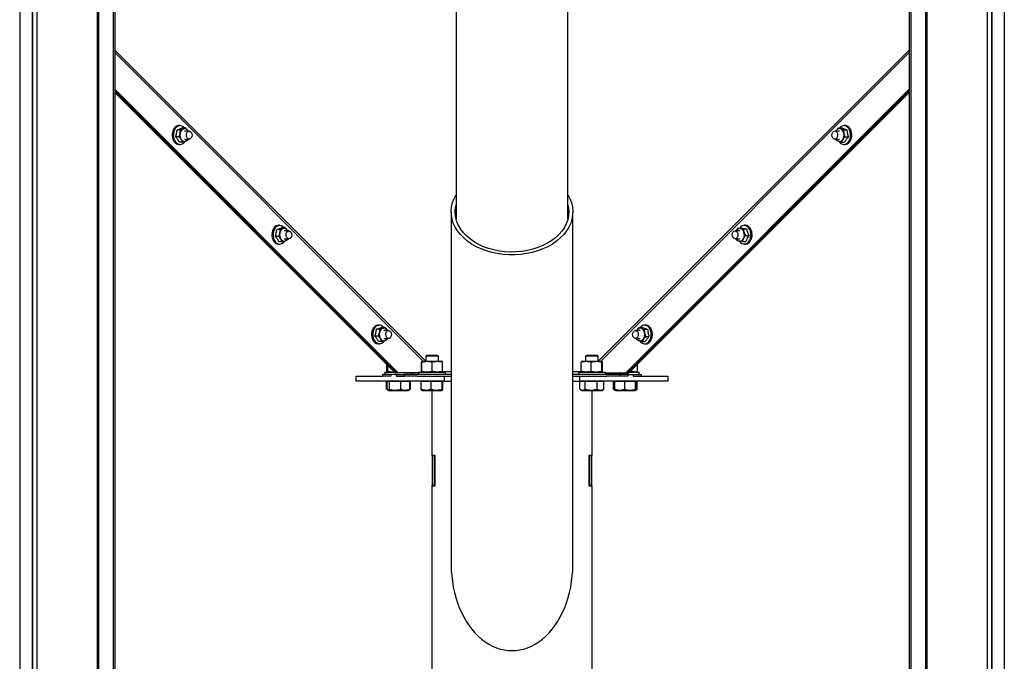
# Model space of a CAD drawing. Extents: x -359 to 1007, y -193 to 1150.
# Drawn here: x -133 to 31, y -77 to 30 of the extents above; entities that cross this region are included whole.
import ezdxf

# ---------------------------------------------------------------- set-up
doc = ezdxf.new("R2010")
doc.units = 0
doc.layers.get('0').update_dxf_attribs({"linetype": 'CONTINUOUS'})

msp = doc.modelspace()

# ---------------------------------------------------------------- linework, layer by layer
at = {"color": 8, "linetype": 'Continuous'}
for p, q in [((28.33, 229.18), (28.33, -114.31)), ((-120.14, 129.57), (-120.14, -114.31)), ((-119.93, 129.66), (-119.93, -114.31)), ((-130.21, 125.35), (-130.21, -114.31)), ((-131.02, 38.23), (-131.02, -85.51)), ((29.14, 38.23), (29.14, -85.51)), ((-65.34, -27.34), (-117.22, 24.54)), ((-117.22, 24.14), (-65.74, -27.34)), ((15.34, 24.54), (-36.54, -27.34)), ((-36.14, -27.34), (15.34, 24.14)), ((-61.09, -29.1), (-62.57, -29.1)), ((-39.31, -29.1), (-40.79, -29.1))]:
    msp.add_line(p, q, dxfattribs=at)
at = {"color": 7, "linetype": 'Continuous'}
for p, q in [((29.06, 229.18), (29.06, -114.31)), ((18.05, 227.87), (18.05, -114.31)), ((18.26, 228.07), (18.26, -114.31)), ((15.34, 224.93), (15.34, -114.31)), ((15.59, 224.93), (15.59, -114.31)), ((31.19, 224.93), (31.19, -114.31)), ((-41.61, -3.61), (-41.61, 210.31)), ((-60.27, 170.57), (-60.27, -3.61)), ((-117.48, 130.72), (-117.48, -114.31)), ((-117.22, 130.83), (-117.22, -114.31)), ((-130.94, 125.05), (-130.94, -114.31)), ((-133.07, 124.18), (-133.07, -114.31)), ((-69.92, -29.3), (-117.22, 18)), ((-70.11, -29.3), (-117.22, 17.81)), ((-117.22, 17.66), (-70.26, -29.3)), ((-117.22, 17.47), (-70.45, -29.3)), ((15.34, 18), (-31.96, -29.3)), ((15.34, 17.81), (-31.77, -29.3)), ((-31.62, -29.3), (15.34, 17.66)), ((-31.43, -29.3), (15.34, 17.47)), ((-106.35, 11.95), (-106.51, 11.95)), ((-105.42, 11.56), (-105.98, 11.56)), ((3.54, 11.56), (3.9, 11.4)), ((3.54, 11.56), (4.1, 11.56)), ((4.63, 11.95), (4.47, 11.95)), ((-106.49, 10.06), (-107.04, 10.06)), ((-106.27, 11.25), (-106.82, 11.25)), ((-106.49, 10.06), (-106.31, 10.65)), ((-106.27, 11.25), (-105.78, 11.4)), ((-104.79, 11.04), (-105.58, 11.04)), ((-105.05, 11.13), (-104.99, 11.04)), ((3.7, 11.04), (2.91, 11.04)), ((3.11, 11.04), (3.17, 11.13)), ((3.12, 11.04), (3.17, 11.13)), ((4.39, 11.25), (4.43, 10.65)), ((4.39, 11.25), (4.94, 11.25)), ((4.61, 10.06), (5.16, 10.06)), ((-106.51, 8.8), (-106.35, 8.8)), ((-105.88, 9.18), (-106.43, 9.18)), ((-105.58, 9.71), (-104.79, 9.71)), ((-105.03, 9.5), (-105.39, 9.34)), ((-104.97, 9.71), (-105.03, 9.5)), ((2.91, 9.71), (3.7, 9.71)), ((3.15, 9.5), (3.09, 9.71)), ((3.99, 9.18), (3.51, 9.34)), ((3.99, 9.18), (4.55, 9.18)), ((4.47, 8.8), (4.63, 8.8)), ((-61.09, -2.43), (-61.09, -61.25)), ((-40.79, -61.25), (-40.79, -2.43)), ((-89.72, -4.68), (-89.88, -4.68)), ((-12, -4.68), (-12.16, -4.68)), ((-89.64, -5.38), (-90.19, -5.38)), ((-89.86, -6.57), (-89.68, -5.98)), ((-89.64, -5.38), (-89.15, -5.22)), ((-88.8, -5.06), (-89.35, -5.06)), ((-88.16, -5.59), (-88.96, -5.59)), ((-88.42, -5.5), (-88.37, -5.59)), ((-88.42, -5.5), (-88.36, -5.59)), ((-12.93, -5.59), (-13.72, -5.59)), ((-13.22, -5.13), (-12.85, -5.19)), ((-13.22, -5.13), (-12.67, -5.13)), ((-12.35, -5.25), (-12.24, -5.81)), ((-12.35, -5.25), (-11.8, -5.25)), ((-11.99, -6.37), (-11.44, -6.37)), ((-89.86, -6.57), (-90.42, -6.57)), ((-89.88, -7.83), (-89.72, -7.83)), ((-89.25, -7.44), (-89.8, -7.44)), ((-88.96, -6.92), (-88.16, -6.92)), ((-88.41, -7.12), (-88.76, -7.28)), ((-88.34, -6.92), (-88.41, -7.12)), ((-13.72, -6.92), (-12.93, -6.92)), ((-13.36, -7.26), (-13.51, -6.92)), ((-12.5, -7.37), (-13, -7.32)), ((-12.5, -7.37), (-11.94, -7.37)), ((-12.16, -7.83), (-12, -7.83)), ((-73.09, -21.31), (-73.25, -21.31)), ((-28.63, -21.31), (-28.79, -21.31)), ((-72.98, -21.97), (-73.54, -21.97)), ((-73.24, -23.15), (-73.05, -22.56)), ((-72.13, -21.71), (-72.69, -21.71)), ((-71.54, -22.21), (-72.33, -22.21)), ((-72.13, -21.71), (-71.77, -22.16)), ((-71.77, -22.16), (-71.74, -22.21)), ((-29.55, -22.21), (-30.34, -22.21)), ((-30.14, -22.21), (-30.09, -22.13)), ((-30.14, -22.21), (-30.09, -22.13)), ((-29.71, -21.69), (-29.36, -21.85)), ((-29.71, -21.69), (-29.16, -21.69)), ((-28.87, -22.01), (-28.82, -22.61)), ((-28.87, -22.01), (-28.32, -22.01)), ((-73.24, -23.15), (-73.8, -23.15)), ((-73.25, -24.45), (-73.09, -24.45)), ((-72.66, -24.06), (-73.21, -24.06)), ((-72.66, -24.06), (-72.88, -23.6)), ((-72.33, -23.55), (-71.54, -23.55)), ((-71.72, -23.55), (-71.81, -23.79)), ((-30.34, -23.55), (-29.55, -23.55)), ((-30.1, -23.75), (-30.16, -23.55)), ((-29.26, -24.07), (-29.75, -23.91)), ((-29.26, -24.07), (-28.71, -24.07)), ((-28.79, -24.45), (-28.63, -24.45)), ((-28.64, -23.2), (-28.09, -23.2)), ((-71.84, -28.99), (-71.84, -27.91)), ((-66.03, -28.99), (-66.03, -27.51)), ((-65.82, -27.34), (-66.01, -27.41)), ((-65.99, -28.99), (-65.99, -27.51)), ((-65.82, -27.34), (-63.47, -27.34)), ((-65.21, -26.38), (-65.34, -26.52)), ((-65.34, -26.52), (-65.34, -27.34)), ((-63.39, -26.52), (-65.34, -26.52)), ((-63.5, -26.38), (-65.21, -26.38)), ((-64.24, -28.99), (-64.24, -27.51)), ((-63.34, -26.38), (-63.5, -26.38)), ((-63.47, -27.34), (-62.73, -27.34)), ((-63.21, -26.52), (-63.39, -26.52)), ((-63.21, -26.52), (-63.34, -26.38)), ((-63.21, -27.34), (-63.21, -26.52)), ((-62.54, -27.41), (-62.73, -27.34)), ((-62.54, -27.42), (-62.52, -27.51)), ((-62.52, -28.99), (-62.52, -27.51)), ((-39.39, -27.51), (-39.34, -27.42)), ((-39.39, -28.99), (-39.39, -27.51)), ((-39.15, -27.34), (-39.34, -27.41)), ((-39.15, -27.34), (-38.45, -27.34)), ((-38.54, -26.38), (-38.67, -26.52)), ((-38.67, -26.52), (-38.67, -27.34)), ((-36.54, -26.52), (-38.67, -26.52)), ((-36.67, -26.38), (-38.54, -26.38)), ((-38.45, -27.34), (-36.06, -27.34)), ((-37.72, -28.99), (-37.72, -27.51)), ((-36.54, -26.52), (-36.67, -26.38)), ((-36.54, -27.34), (-36.54, -26.52)), ((-35.87, -27.41), (-36.06, -27.34)), ((-35.93, -28.99), (-35.93, -27.51)), ((-35.82, -28.99), (-35.82, -27.51)), ((-30.01, -28.99), (-30.01, -27.88)), ((-72.14, -29.16), (-72.14, -29.58)), ((-72.14, -29.16), (-71.11, -29.16)), ((-71.84, -28.99), (-71.67, -29.02)), ((-71.71, -29.03), (-71.84, -28.99)), ((-71.72, -29.05), (-71.61, -29.09)), ((-71.66, -28.99), (-71.66, -28.09)), ((-71.61, -29.08), (-71.66, -28.99)), ((-71.61, -29.09), (-71.42, -29.16)), ((-71.11, -29.16), (-70.6, -29.16)), ((-70.26, -29.3), (-70.45, -29.3)), ((-70.11, -29.3), (-70.45, -29.3)), ((-70.11, -29.3), (-70.26, -29.3)), ((-70.11, -29.3), (-69.92, -29.3)), ((-66.54, -29.3), (-69.92, -29.3)), ((-67.61, -29.58), (-67.61, -29.3)), ((-66.54, -29.16), (-66.54, -29.58)), ((-66.54, -29.16), (-62.01, -29.16)), ((-66.01, -29.09), (-65.82, -29.16)), ((-62.73, -29.16), (-62.54, -29.09)), ((-62.52, -28.99), (-62.54, -29.09)), ((-62.01, -29.58), (-62.01, -29.16)), ((-39.87, -29.16), (-39.87, -29.58)), ((-39.87, -29.16), (-38.85, -29.16)), ((-39.34, -29.08), (-39.39, -28.99)), ((-39.35, -29.09), (-39.15, -29.16)), ((-38.85, -29.16), (-35.34, -29.16)), ((-36.06, -29.16), (-35.87, -29.09)), ((-35.34, -29.58), (-35.34, -29.16)), ((-35.34, -29.3), (-31.96, -29.3)), ((-34.27, -29.3), (-34.27, -29.58)), ((-31.77, -29.3), (-31.96, -29.3)), ((-31.77, -29.3), (-31.62, -29.3)), ((-31.77, -29.3), (-31.43, -29.3)), ((-31.62, -29.3), (-31.43, -29.3)), ((-31.28, -29.16), (-29.74, -29.16)), ((-31.13, -29), (-30.99, -28.99)), ((-30.99, -28.99), (-30.99, -28.87)), ((-30.46, -29.16), (-30.01, -28.99)), ((-29.74, -29.58), (-29.74, -29.16)), ((-76.94, -30.65), (-76.94, -29.85)), ((-76.94, -29.85), (-72.52, -29.85)), ((-62.27, -30.65), (-76.94, -30.65)), ((-72.52, -29.58), (-72.52, -29.85)), ((-71.18, -29.58), (-72.52, -29.58)), ((-71.18, -29.85), (-72.52, -29.85)), ((-71.76, -30.73), (-71.87, -30.73)), ((-71.87, -31.99), (-71.87, -30.73)), ((-71.58, -30.73), (-71.76, -30.73)), ((-71.76, -31.99), (-71.76, -30.73)), ((-71.61, -30.65), (-71.61, -30.73)), ((-71.39, -30.73), (-71.58, -30.73)), ((-70.45, -30.73), (-71.39, -30.73)), ((-71.39, -31.99), (-71.39, -30.73)), ((-70.25, -29.58), (-71.18, -29.58)), ((-71.18, -29.58), (-71.18, -29.85)), ((-69.51, -30.73), (-70.45, -30.73)), ((-70.25, -29.58), (-70.25, -29.85)), ((-70.25, -29.58), (-68.92, -29.58)), ((-70.25, -29.85), (-68.92, -29.85)), ((-69.51, -31.99), (-69.51, -30.73)), ((-68.75, -30.73), (-69.51, -30.73)), ((-61.09, -29.58), (-68.92, -29.58)), ((-68.92, -29.58), (-68.92, -29.85)), ((-66.7, -29.85), (-68.92, -29.85)), ((-67.99, -30.73), (-68.75, -30.73)), ((-68.14, -30.73), (-68.14, -30.65)), ((-67.99, -31.99), (-67.99, -30.73)), ((-67.88, -30.73), (-67.99, -30.73)), ((-67.88, -31.99), (-67.88, -30.73)), ((-66.7, -29.85), (-62.27, -29.85)), ((-65.24, -30.73), (-66.07, -30.73)), ((-66.07, -31.99), (-66.07, -30.73)), ((-66.01, -30.65), (-66.01, -30.73)), ((-64.41, -30.73), (-65.24, -30.73)), ((-63.51, -30.73), (-64.41, -30.73)), ((-64.41, -31.99), (-64.41, -30.73)), ((-62.61, -30.73), (-63.51, -30.73)), ((-62.61, -31.99), (-62.61, -30.73)), ((-62.54, -30.73), (-62.61, -30.73)), ((-62.54, -30.73), (-62.54, -30.65)), ((-62.48, -30.73), (-62.54, -30.73)), ((-62.48, -31.99), (-62.48, -30.73)), ((-62.27, -29.85), (-62.27, -30.65)), ((-62.27, -29.85), (-61.09, -29.85)), ((-62.27, -30.65), (-61.09, -30.65)), ((-32.96, -29.58), (-40.79, -29.58)), ((-40.79, -29.85), (-39.61, -29.85)), ((-40.79, -30.65), (-39.61, -30.65)), ((-39.61, -30.65), (-39.61, -29.85)), ((-39.61, -29.85), (-35.18, -29.85)), ((-24.94, -30.65), (-39.61, -30.65)), ((-39.17, -30.73), (-39.6, -30.73)), ((-39.6, -31.99), (-39.6, -30.73)), ((-39.34, -30.65), (-39.34, -30.73)), ((-38.74, -30.73), (-39.17, -30.73)), ((-37.75, -30.73), (-38.74, -30.73)), ((-38.74, -31.99), (-38.74, -30.73)), ((-36.75, -30.73), (-37.75, -30.73)), ((-36.18, -30.73), (-36.75, -30.73)), ((-36.75, -31.99), (-36.75, -30.73)), ((-35.61, -30.73), (-36.18, -30.73)), ((-35.87, -30.73), (-35.87, -30.65)), ((-35.61, -31.99), (-35.61, -30.73)), ((-35.61, -30.73), (-35.61, -30.73)), ((-35.61, -31.99), (-35.61, -30.73)), ((-32.96, -29.85), (-35.18, -29.85)), ((-33.8, -30.73), (-33.98, -30.73)), ((-33.98, -31.99), (-33.98, -30.73)), ((-32.97, -30.73), (-33.8, -30.73)), ((-33.8, -31.99), (-33.8, -30.73)), ((-33.74, -30.65), (-33.74, -30.73)), ((-32.14, -30.73), (-32.97, -30.73)), ((-32.96, -29.58), (-32.96, -29.85)), ((-31.63, -29.58), (-32.96, -29.58)), ((-31.63, -29.85), (-32.96, -29.85)), ((-31.24, -30.73), (-32.14, -30.73)), ((-32.14, -31.99), (-32.14, -30.73)), ((-31.63, -29.58), (-30.7, -29.58)), ((-31.63, -29.58), (-31.63, -29.85)), ((-30.34, -30.73), (-31.24, -30.73)), ((-30.7, -29.58), (-30.7, -29.85)), ((-30.7, -29.58), (-29.37, -29.58)), ((-30.7, -29.85), (-29.37, -29.85)), ((-30.34, -31.99), (-30.34, -30.73)), ((-30.28, -30.73), (-30.34, -30.73)), ((-30.21, -30.73), (-30.28, -30.73)), ((-30.27, -30.73), (-30.27, -30.65)), ((-30.04, -30.73), (-30.21, -30.73)), ((-30.21, -31.99), (-30.21, -30.73)), ((-30.04, -31.99), (-30.04, -30.73)), ((-29.37, -29.58), (-29.37, -29.85)), ((-29.37, -29.85), (-24.94, -29.85)), ((-24.94, -29.85), (-24.94, -30.65)), ((-71.81, -32.03), (-71.65, -32.12)), ((-71.65, -32.12), (-71.64, -32.13)), ((-71.64, -32.13), (-71.52, -32.2)), ((-71.52, -32.2), (-68.23, -32.2)), ((-68.23, -32.2), (-68.11, -32.13)), ((-67.99, -31.99), (-68.11, -32.12)), ((-68.11, -32.13), (-68.1, -32.12)), ((-68.1, -32.12), (-67.93, -32.03)), ((-68.03, -32.04), (-67.88, -31.99)), ((-67.88, -31.99), (-67.94, -32.02)), ((-66.01, -32.14), (-66.07, -31.99)), ((-66.01, -32.14), (-65.92, -32.2)), ((-65.92, -32.2), (-62.63, -32.2)), ((-64.27, -43.08), (-64.27, -32.2)), ((-62.63, -32.2), (-62.53, -32.14)), ((-39.53, -32.04), (-39.25, -32.2)), ((-39.25, -32.2), (-35.96, -32.2)), ((-37.61, -32.2), (-37.61, -43.08)), ((-35.96, -32.2), (-35.68, -32.04)), ((-35.61, -31.99), (-35.69, -32.03)), ((-33.85, -32.05), (-33.98, -31.99)), ((-33.87, -32.07), (-33.75, -32.14)), ((-33.74, -32.14), (-33.8, -31.99)), ((-33.75, -32.14), (-33.65, -32.2)), ((-33.65, -32.2), (-30.36, -32.2)), ((-30.36, -32.2), (-30.27, -32.14)), ((-30.27, -32.14), (-30.15, -32.07)), ((-30.25, -32.1), (-30.04, -31.99)), ((-63.74, -43.08), (-64.27, -43.08)), ((-64.27, -43.18), (-64.27, -43.08)), ((-63.87, -43.18), (-64.27, -43.18)), ((-64.27, -43.18), (-64.27, -47.98)), ((-63.87, -43.18), (-63.87, -43.08)), ((-63.87, -47.98), (-63.87, -43.18)), ((-63.74, -48.09), (-63.74, -43.08)), ((-37.61, -43.08), (-38.14, -43.08)), ((-38.14, -43.08), (-38.14, -48.09)), ((-38.01, -43.18), (-38.01, -43.08)), ((-38.01, -43.18), (-38.01, -47.98)), ((-37.61, -43.18), (-38.01, -43.18)), ((-37.61, -43.18), (-37.61, -43.08)), ((-37.61, -47.98), (-37.61, -43.18)), ((-64.27, -47.98), (-63.87, -47.98)), ((-64.27, -48.09), (-64.27, -47.98)), ((-64.27, -79.62), (-64.27, -48.09)), ((-64.27, -48.09), (-63.74, -48.09)), ((-63.87, -48.09), (-63.87, -47.98)), ((-38.14, -48.09), (-37.61, -48.09)), ((-38.01, -47.98), (-37.61, -47.98)), ((-38.01, -48.09), (-38.01, -47.98)), ((-37.61, -48.09), (-37.61, -47.98)), ((-37.61, -48.09), (-37.61, -79.62))]:
    msp.add_line(p, q, dxfattribs=at)
at = {"color": 7, "linetype": 'Continuous', "flags": 128}
for points in [[(-106.51, 11.95), (-106.61, 11.94), (-106.88, 11.85), (-107.13, 11.68), (-107.34, 11.41), (-107.5, 11.09), (-107.59, 10.72), (-107.62, 10.33), (-107.57, 9.94), (-107.46, 9.57), (-107.29, 9.26)], [(-107.13, 9.26), (-107.3, 9.57), (-107.41, 9.94), (-107.46, 10.33), (-107.43, 10.72), (-107.34, 11.09), (-107.18, 11.41), (-106.97, 11.68), (-106.72, 11.85), (-106.45, 11.94), (-106.35, 11.95)], [(-105.61, 11.56), (-105.77, 11.72), (-106.02, 11.88), (-106.3, 11.94), (-106.57, 11.9), (-106.83, 11.77), (-107.06, 11.55), (-107.24, 11.25), (-107.37, 10.9), (-107.43, 10.52), (-107.42, 10.13), (-107.35, 9.75), (-107.2, 9.42), (-107.01, 9.14), (-106.77, 8.94), (-106.5, 8.83), (-106.23, 8.82), (-105.96, 8.9), (-105.71, 9.08), (-105.55, 9.27)], [(3.66, 9.28), (3.83, 9.08), (4.08, 8.9), (4.35, 8.82), (4.62, 8.83), (4.89, 8.94), (5.13, 9.14), (5.32, 9.42), (5.46, 9.75), (5.54, 10.13), (5.55, 10.52), (5.49, 10.9), (5.36, 11.25), (5.18, 11.55), (4.95, 11.77), (4.69, 11.9), (4.42, 11.94), (4.14, 11.88), (3.89, 11.72), (3.73, 11.56)], [(4.47, 11.95), (4.57, 11.94), (4.84, 11.85), (5.09, 11.68), (5.3, 11.41), (5.46, 11.09), (5.55, 10.72), (5.58, 10.33), (5.53, 9.94), (5.42, 9.57), (5.25, 9.26)], [(5.41, 9.26), (5.58, 9.57), (5.69, 9.94), (5.74, 10.33), (5.71, 10.72), (5.62, 11.09), (5.46, 11.41), (5.25, 11.68), (5, 11.85), (4.73, 11.94), (4.63, 11.95)], [(-104.79, 9.71), (-104.97, 9.76), (-105.12, 9.9), (-105.23, 10.12), (-105.26, 10.37), (-105.23, 10.63), (-105.12, 10.85), (-104.97, 10.99), (-104.79, 11.04), (-104.61, 10.99), (-104.46, 10.85), (-104.36, 10.63), (-104.32, 10.37), (-104.36, 10.12), (-104.46, 9.9), (-104.61, 9.76), (-104.79, 9.71)], [(2.92, 9.71), (2.74, 9.75), (2.59, 9.89), (2.48, 10.11), (2.44, 10.36), (2.47, 10.62), (2.57, 10.84), (2.72, 10.98), (2.9, 11.04), (3.08, 11), (3.24, 10.86), (3.34, 10.64), (3.38, 10.39), (3.35, 10.13), (3.25, 9.91), (3.1, 9.76), (2.92, 9.71)], [(-41.61, 0.38), (-41.29, -0.21), (-41.03, -0.88), (-40.87, -1.57), (-40.8, -2.26), (-40.82, -2.95), (-40.94, -3.64), (-41.15, -4.32), (-41.45, -4.98), (-41.84, -5.61), (-42.32, -6.22), (-42.88, -6.79), (-43.51, -7.32), (-44.21, -7.8), (-44.98, -8.24), (-45.8, -8.62), (-46.66, -8.94), (-47.57, -9.2), (-48.51, -9.4), (-49.47, -9.53), (-50.45, -9.6), (-51.43, -9.6), (-52.41, -9.53), (-53.37, -9.4), (-54.31, -9.2), (-55.22, -8.94), (-56.08, -8.62), (-56.9, -8.24), (-57.67, -7.8), (-58.37, -7.32), (-59, -6.79), (-59.56, -6.22), (-60.04, -5.61), (-60.43, -4.98), (-60.73, -4.32), (-60.94, -3.64), (-61.06, -2.95), (-61.08, -2.26), (-61.01, -1.57), (-60.85, -0.88), (-60.59, -0.21), (-60.27, 0.38)], [(-41.46, -2.43), (-41.51, -3.1), (-41.65, -3.76), (-41.88, -4.41), (-42.2, -5.04), (-42.61, -5.64), (-43.11, -6.21), (-43.68, -6.74), (-44.32, -7.23), (-45.03, -7.67), (-45.8, -8.06), (-46.62, -8.4), (-47.48, -8.67), (-48.37, -8.88), (-49.29, -9.03), (-50.23, -9.12), (-51.18, -9.13), (-52.12, -9.08), (-53.05, -8.97), (-53.96, -8.79), (-54.84, -8.54), (-55.68, -8.24), (-56.47, -7.87), (-57.21, -7.46), (-57.89, -6.99), (-58.5, -6.48), (-59.03, -5.93), (-59.48, -5.34), (-59.85, -4.72), (-60.13, -4.09), (-60.31, -3.43), (-60.41, -2.77), (-60.41, -2.1), (-60.31, -1.43), (-60.27, -1.26)], [(-41.61, -1.26), (-41.51, -1.76), (-41.46, -2.43)], [(-89.88, -4.68), (-89.98, -4.69), (-90.26, -4.77), (-90.5, -4.95), (-90.71, -5.21), (-90.87, -5.54), (-90.96, -5.91), (-90.99, -6.3), (-90.95, -6.69), (-90.84, -7.05), (-90.67, -7.37)], [(-90.51, -7.37), (-90.68, -7.05), (-90.79, -6.69), (-90.83, -6.3), (-90.8, -5.91), (-90.71, -5.54), (-90.55, -5.21), (-90.34, -4.95), (-90.1, -4.77), (-89.82, -4.69), (-89.72, -4.68)], [(-88.99, -5.06), (-89.14, -4.91), (-89.4, -4.75), (-89.67, -4.69), (-89.94, -4.73), (-90.21, -4.86), (-90.43, -5.08), (-90.62, -5.37), (-90.74, -5.72), (-90.8, -6.11), (-90.79, -6.5), (-90.72, -6.87), (-90.58, -7.21), (-90.38, -7.49), (-90.14, -7.69), (-89.88, -7.8), (-89.6, -7.81), (-89.33, -7.72), (-89.08, -7.55), (-88.92, -7.36)], [(-11.28, -7.16), (-11.15, -6.82), (-11.08, -6.44), (-11.08, -6.04), (-11.15, -5.66), (-11.29, -5.32), (-11.48, -5.04), (-11.72, -4.83), (-11.98, -4.72), (-12.26, -4.69), (-12.53, -4.77), (-12.78, -4.94), (-12.95, -5.13)], [(-12.16, -4.68), (-12.1, -4.68), (-11.83, -4.75), (-11.57, -4.92), (-11.36, -5.17), (-11.19, -5.48), (-11.09, -5.85), (-11.05, -6.24), (-11.08, -6.63), (-11.18, -7), (-11.34, -7.32), (-11.56, -7.57), (-11.81, -7.75), (-12.08, -7.82), (-12.16, -7.83)], [(-12, -7.83), (-11.92, -7.82), (-11.65, -7.75), (-11.4, -7.57), (-11.18, -7.32), (-11.02, -7), (-10.92, -6.63), (-10.89, -6.24), (-10.93, -5.85), (-11.03, -5.48), (-11.2, -5.17), (-11.41, -4.92), (-11.67, -4.75), (-11.94, -4.68), (-12, -4.68)], [(-88.34, -5.63), (-88.16, -5.59), (-87.98, -5.64), (-87.83, -5.79), (-87.73, -6.01), (-87.69, -6.26), (-87.73, -6.52), (-87.84, -6.73), (-87.99, -6.87), (-88.17, -6.92), (-88.35, -6.87), (-88.5, -6.72), (-88.6, -6.5), (-88.63, -6.24), (-88.6, -5.99), (-88.49, -5.77), (-88.34, -5.63)], [(-13.73, -5.59), (-13.55, -5.63), (-13.39, -5.77), (-13.29, -5.98), (-13.25, -6.24), (-13.28, -6.49), (-13.37, -6.71), (-13.52, -6.86), (-13.7, -6.92), (-13.89, -6.88), (-14.04, -6.74), (-14.15, -6.53), (-14.19, -6.27), (-14.16, -6.01), (-14.06, -5.79), (-13.91, -5.64), (-13.73, -5.59)], [(-73.25, -21.31), (-73.36, -21.31), (-73.63, -21.4), (-73.88, -21.58), (-74.09, -21.84), (-74.24, -22.17), (-74.34, -22.54), (-74.36, -22.93), (-74.32, -23.32), (-74.21, -23.68), (-74.04, -23.99), (-73.82, -24.24), (-73.56, -24.39), (-73.29, -24.45), (-73.25, -24.45)], [(-73.09, -24.45), (-73.13, -24.45), (-73.4, -24.39), (-73.66, -24.24), (-73.88, -23.99), (-74.05, -23.68), (-74.16, -23.32), (-74.2, -22.93), (-74.18, -22.54), (-74.08, -22.17), (-73.93, -21.84), (-73.72, -21.58), (-73.47, -21.4), (-73.2, -21.31), (-73.09, -21.31)], [(-29.6, -23.97), (-29.43, -24.17), (-29.18, -24.35), (-28.91, -24.44), (-28.63, -24.42), (-28.37, -24.32), (-28.13, -24.12), (-27.93, -23.84), (-27.79, -23.5), (-27.71, -23.13), (-27.7, -22.73), (-27.76, -22.35), (-27.89, -22), (-28.07, -21.71), (-28.3, -21.49), (-28.56, -21.36), (-28.84, -21.32), (-29.11, -21.38), (-29.37, -21.54), (-29.52, -21.69)], [(-28.79, -21.31), (-28.68, -21.31), (-28.41, -21.4), (-28.16, -21.58), (-27.95, -21.84), (-27.8, -22.17), (-27.7, -22.54), (-27.68, -22.93), (-27.72, -23.32), (-27.83, -23.68), (-28, -23.99)], [(-27.84, -23.99), (-27.67, -23.68), (-27.56, -23.32), (-27.52, -22.93), (-27.54, -22.54), (-27.64, -22.17), (-27.79, -21.84), (-28, -21.58), (-28.25, -21.4), (-28.52, -21.31), (-28.63, -21.31)], [(-73.32, -21.36), (-73.58, -21.49), (-73.81, -21.71), (-73.99, -22), (-74.12, -22.35), (-74.18, -22.73), (-74.17, -23.13), (-74.09, -23.5), (-73.95, -23.84), (-73.75, -24.12), (-73.51, -24.32), (-73.25, -24.42), (-72.97, -24.44), (-72.7, -24.35), (-72.46, -24.17), (-72.29, -23.98)], [(-71.33, -23.48), (-71.51, -23.55), (-71.69, -23.51), (-71.85, -23.37), (-71.96, -23.17), (-72.01, -22.91), (-71.98, -22.66), (-71.88, -22.43), (-71.74, -22.28), (-71.56, -22.22), (-71.38, -22.25), (-71.22, -22.39), (-71.11, -22.6), (-71.06, -22.85), (-71.09, -23.11), (-71.19, -23.33), (-71.33, -23.48)], [(-30.33, -23.55), (-30.52, -23.5), (-30.67, -23.36), (-30.78, -23.15), (-30.82, -22.9), (-30.78, -22.64), (-30.69, -22.42), (-30.53, -22.27), (-30.36, -22.21), (-30.17, -22.26), (-30.02, -22.4), (-29.91, -22.61), (-29.87, -22.87), (-29.91, -23.12), (-30, -23.34), (-30.15, -23.49), (-30.33, -23.55)]]:
    msp.add_lwpolyline(points, dxfattribs=at)
at = {"color": 7, "linetype": 'Continuous'}
for centre, radius, start, end in [((-105.44, 10.37), 2.18, 174.4456, 180.8228), ((-105.45, 10.37), 2.17, 180.8073, 187.2047), ((-105.51, 10.38), 2.11, 167.9462, 174.4614), ((-105.54, 10.36), 2.08, 187.1887, 193.7656), ((-105.64, 10.41), 1.97, 161.1451, 167.9629), ((-105.69, 10.32), 1.93, 193.7486, 200.6722), ((-105.82, 10.47), 1.78, 153.8657, 161.1629), ((-106.02, 10.57), 1.56, 145.9176, 153.8843), ((-104.96, 10.37), 1.38, 168.4064, 213.0504), ((-105.35, 10.54), 0.966, 116.1752, 173.2964), ((-105.58, 10.82), 0.62, 30.3312, 108.1617), ((3.7, 10.82), 0.62, 71.8403, 149.6701), ((3.47, 10.54), 0.966, 6.7043, 63.8263), ((3.08, 10.37), 1.38, 326.9507, 11.5943), ((4.19, 10.6), 1.5, 28.0874, 36.2578), ((3.99, 10.5), 1.73, 20.6552, 28.106), ((3.81, 10.42), 1.93, 13.7497, 20.6734), ((3.76, 10.34), 1.97, 341.1462, 347.964), ((3.66, 10.39), 2.08, 7.1898, 13.7667), ((3.63, 10.37), 2.11, 347.9473, 354.4625), ((3.57, 10.38), 2.17, 0.8084, 7.2058), ((3.56, 10.37), 2.18, 354.4467, 0.8239), ((-105.87, 10.25), 1.73, 200.6541, 208.1049), ((-106.47, 9.76), 0.961, 211.3068, 267.9701), ((-106.31, 9.76), 0.961, 211.3068, 267.9701), ((-105.58, 9.93), 0.62, 210.3312, 288.1617), ((-105.69, 10.07), 0.79, 292.9022, 332.5751), ((3.82, 10.08), 0.801, 207.7206, 246.8034), ((3.7, 9.93), 0.62, 251.8403, 329.6701), ((4.43, 9.76), 0.961, 272.0301, 328.6945), ((4.59, 9.76), 0.961, 272.0301, 328.6945), ((4.14, 10.18), 1.56, 325.9188, 333.8855), ((3.94, 10.28), 1.78, 333.8668, 341.164), ((-88.81, -6.25), 2.18, 174.4456, 180.8228), ((-88.82, -6.25), 2.17, 180.8073, 187.2047), ((-88.88, -6.25), 2.11, 167.9462, 174.4614), ((-88.91, -6.27), 2.08, 187.1887, 193.7656), ((-89.02, -6.22), 1.97, 161.1451, 167.9629), ((-89.2, -6.15), 1.78, 153.8657, 161.1629), ((-89.39, -6.06), 1.56, 145.9176, 153.8843), ((-88.33, -6.25), 1.38, 168.4064, 213.0504), ((-88.72, -6.09), 0.966, 116.1752, 173.2964), ((-88.96, -5.81), 0.62, 30.3312, 108.1617), ((-12.89, -5.87), 0.685, 86.6552, 155.0955), ((-13.05, -6), 0.827, 12.9524, 76.5882), ((-13.61, -6.25), 1.44, 334.4396, 17.7976), ((-12.43, -6.02), 1.49, 28.535, 36.7528), ((-12.62, -6.13), 1.71, 21.0667, 28.5537), ((-12.81, -6.2), 1.92, 14.136, 21.085), ((-12.96, -6.24), 2.07, 7.5609, 14.153), ((-13.01, -6.26), 2.12, 348.3278, 354.8307), ((-13.06, -6.25), 2.17, 1.1735, 7.5769), ((-13.07, -6.25), 2.18, 354.8149, 1.1891), ((-89.06, -6.3), 1.93, 193.7486, 200.6722), ((-89.25, -6.37), 1.73, 200.6541, 208.1049), ((-89.84, -6.87), 0.961, 211.3068, 267.9701), ((-89.68, -6.87), 0.961, 211.3068, 267.9701), ((-88.95, -6.69), 0.62, 210.3312, 288.1617), ((-89.07, -6.56), 0.79, 292.9022, 332.5751), ((-12.84, -6.57), 0.762, 207.3218, 257.8697), ((-12.96, -6.62), 0.697, 266.9765, 338.6727), ((-12.17, -6.85), 0.943, 211.4471, 340.5837), ((-12.5, -6.44), 1.57, 326.3976, 334.3205), ((-12.7, -6.35), 1.79, 334.3019, 341.5665), ((-12.87, -6.29), 1.98, 341.5487, 348.3445), ((-73.08, -22.22), 0.899, 35.2035, 105.1091), ((-72.22, -22.88), 2.15, 170.5713, 177.0121), ((-72.18, -22.88), 2.19, 176.9965, 183.3629), ((-72.33, -22.86), 2.04, 163.9112, 170.5876), ((-72.49, -22.81), 1.86, 156.8451, 163.9285), ((-72.69, -22.73), 1.65, 149.1878, 156.8635), ((-71.68, -22.88), 1.4, 166.8778, 211.0823), ((-72.13, -22.7), 0.929, 113.1016, 171.7763), ((-72.33, -22.46), 0.636, 27.871, 104.319), ((-29.55, -22.44), 0.62, 71.8403, 149.6701), ((-29.78, -22.72), 0.966, 6.7043, 63.8263), ((-30.18, -22.88), 1.38, 326.9507, 11.5943), ((-29.06, -22.65), 1.5, 28.0874, 36.2578), ((-29.26, -22.76), 1.73, 20.6552, 28.106), ((-29.45, -22.83), 1.93, 13.7497, 20.6734), ((-29.6, -22.87), 2.08, 7.1898, 13.7667), ((-29.69, -22.88), 2.17, 0.8084, 7.2058), ((-29.7, -22.88), 2.18, 354.4467, 0.8239), ((-72.22, -22.88), 2.14, 183.3472, 189.797), ((-72.34, -22.9), 2.03, 189.7807, 196.4754), ((-72.5, -22.95), 1.85, 196.458, 203.5699), ((-72.7, -23.04), 1.64, 203.5514, 211.2664), ((-72.32, -23.31), 0.636, 207.871, 284.319), ((-72.44, -23.18), 0.791, 290.4741, 332.3691), ((-29.43, -23.18), 0.801, 207.7206, 246.8034), ((-29.55, -23.32), 0.62, 251.8403, 329.6701), ((-28.82, -23.49), 0.961, 272.0301, 328.6945), ((-28.66, -23.49), 0.961, 272.0301, 328.6945), ((-29.11, -23.08), 1.56, 325.9188, 333.8855), ((-29.31, -22.98), 1.78, 333.8668, 341.164), ((-29.49, -22.92), 1.97, 341.1462, 347.964), ((-29.63, -22.89), 2.11, 347.9473, 354.4625)]:
    msp.add_arc(centre, radius, start, end, dxfattribs=at)
msp.add_ellipse((-50.94, -61.25), major_axis=(0, 14.35), ratio=0.707107, start_param=1.570796, end_param=4.712389, dxfattribs=at)
for points, knots in [([(-106.82, 11.25), (-106.66, 11.3), (-106.35, 11.4), (-106.1, 11.51), (-105.98, 11.56)], [0, 0, 0, 0, 0.4928778, 1, 1, 1, 1]), ([(-105.78, 11.4), (-105.77, 11.41), (-105.63, 11.46), (-105.52, 11.52), (-105.42, 11.56)], [0, 0, 0, 0, 0.070185, 1, 1, 1, 1]), ([(-105.42, 11.56), (-105.4, 11.54), (-105.26, 11.4), (-105.14, 11.25), (-105.05, 11.13)], [0, 0, 0, 0, 0.190354, 1, 1, 1, 1]), ([(3.17, 11.13), (3.19, 11.16), (3.3, 11.31), (3.44, 11.45), (3.54, 11.56)], [0, 0, 0, 0, 0.215672, 1, 1, 1, 1]), ([(4.1, 11.56), (4.22, 11.51), (4.47, 11.41), (4.78, 11.3), (4.94, 11.25)], [0, 0, 0, 0, 0.492878, 1, 1, 1, 1]), ([(-107.04, 10.06), (-106.99, 10.25), (-106.88, 10.65), (-106.84, 11.04), (-106.82, 11.25)], [0, 0, 0, 0, 0.492878, 1, 1, 1, 1]), ([(-106.43, 9.18), (-106.48, 9.28), (-106.56, 9.42), (-106.76, 9.71), (-106.93, 9.91), (-107.04, 10.06)], [0, 0, 0, 0, 0.318533, 0.500209, 1, 1, 1, 1]), ([(-106.12, 9.62), (-106.21, 9.74), (-106.32, 9.89), (-106.46, 10.03), (-106.49, 10.06)], [0, 0, 0, 0, 0.809646, 1, 1, 1, 1]), ([(-106.31, 10.65), (-106.31, 10.66), (-106.27, 10.87), (-106.27, 11.06), (-106.27, 11.25)], [0, 0, 0, 0, 0.0701852, 1, 1, 1, 1]), ([(-105.05, 11.13), (-105.03, 11.1), (-105, 11.06), (-104.98, 11.02), (-104.97, 11.01)], [0, 0, 0, 0, 0.821253, 1, 1, 1, 1]), ([(3.9, 11.4), (3.91, 11.4), (4.05, 11.35), (4.22, 11.29), (4.39, 11.25)], [0, 0, 0, 0, 0.070185, 1, 1, 1, 1]), ([(4.61, 10.06), (4.5, 9.94), (4.37, 9.8), (4.26, 9.65), (4.24, 9.62)], [0, 0, 0, 0, 0.784328, 1, 1, 1, 1]), ([(4.43, 10.65), (4.43, 10.64), (4.47, 10.44), (4.54, 10.24), (4.61, 10.06)], [0, 0, 0, 0, 0.070185, 1, 1, 1, 1]), ([(5.16, 10.06), (5.09, 9.96), (4.97, 9.82), (4.75, 9.53), (4.63, 9.33), (4.55, 9.18)], [0, 0, 0, 0, 0.318533, 0.500209, 1, 1, 1, 1]), ([(4.94, 11.25), (4.96, 11.05), (5, 10.65), (5.11, 10.26), (5.16, 10.06)], [0, 0, 0, 0, 0.492878, 1, 1, 1, 1]), ([(-105.88, 9.18), (-105.93, 9.3), (-105.99, 9.44), (-106.09, 9.59), (-106.12, 9.62)], [0, 0, 0, 0, 0.784328, 1, 1, 1, 1]), ([(-105.39, 9.34), (-105.4, 9.34), (-105.54, 9.29), (-105.71, 9.23), (-105.88, 9.18)], [0, 0, 0, 0, 0.0701852, 1, 1, 1, 1]), ([(3.51, 9.34), (3.5, 9.35), (3.36, 9.4), (3.25, 9.45), (3.15, 9.5)], [0, 0, 0, 0, 0.070185, 1, 1, 1, 1]), ([(4.24, 9.62), (4.16, 9.5), (4.07, 9.35), (4.01, 9.21), (3.99, 9.18)], [0, 0, 0, 0, 0.809646, 1, 1, 1, 1]), ([(-90.42, -6.57), (-90.36, -6.38), (-90.25, -5.98), (-90.21, -5.58), (-90.19, -5.38)], [0, 0, 0, 0, 0.492878, 1, 1, 1, 1]), ([(-90.19, -5.38), (-90.04, -5.33), (-89.72, -5.22), (-89.48, -5.12), (-89.35, -5.06)], [0, 0, 0, 0, 0.4928778, 1, 1, 1, 1]), ([(-89.68, -5.98), (-89.68, -5.96), (-89.64, -5.76), (-89.64, -5.57), (-89.64, -5.38)], [0, 0, 0, 0, 0.070185, 1, 1, 1, 1]), ([(-89.15, -5.22), (-89.14, -5.22), (-89, -5.17), (-88.89, -5.11), (-88.8, -5.06)], [0, 0, 0, 0, 0.070185, 1, 1, 1, 1]), ([(-88.8, -5.06), (-88.77, -5.09), (-88.63, -5.23), (-88.51, -5.38), (-88.42, -5.5)], [0, 0, 0, 0, 0.190354, 1, 1, 1, 1]), ([(-13.51, -5.59), (-13.44, -5.47), (-13.35, -5.31), (-13.24, -5.16), (-13.22, -5.13)], [0, 0, 0, 0, 0.789811, 1, 1, 1, 1]), ([(-12.85, -5.19), (-12.84, -5.19), (-12.7, -5.21), (-12.52, -5.23), (-12.35, -5.25)], [0, 0, 0, 0, 0.0701852, 1, 1, 1, 1]), ([(-12.67, -5.13), (-12.54, -5.15), (-12.29, -5.19), (-11.96, -5.23), (-11.8, -5.25)], [0, 0, 0, 0, 0.4928778, 1, 1, 1, 1]), ([(-11.99, -6.37), (-12.01, -6.4), (-12.14, -6.57), (-12.23, -6.74), (-12.31, -6.87)], [0, 0, 0, 0, 0.190354, 1, 1, 1, 1]), ([(-12.24, -5.81), (-12.23, -5.82), (-12.17, -6.01), (-12.08, -6.2), (-11.99, -6.37)], [0, 0, 0, 0, 0.070185, 1, 1, 1, 1]), ([(-11.44, -6.37), (-11.5, -6.48), (-11.61, -6.64), (-11.78, -6.98), (-11.87, -7.21), (-11.94, -7.37)], [0, 0, 0, 0, 0.318533, 0.500209, 1, 1, 1, 1]), ([(-11.8, -5.25), (-11.76, -5.43), (-11.67, -5.81), (-11.52, -6.18), (-11.44, -6.37)], [0, 0, 0, 0, 0.492878, 1, 1, 1, 1]), ([(-89.8, -7.44), (-89.85, -7.35), (-89.94, -7.21), (-90.14, -6.91), (-90.3, -6.72), (-90.42, -6.57)], [0, 0, 0, 0, 0.3185334, 0.5002088, 1, 1, 1, 1]), ([(-89.49, -7.01), (-89.58, -6.89), (-89.7, -6.74), (-89.84, -6.6), (-89.86, -6.57)], [0, 0, 0, 0, 0.809646, 1, 1, 1, 1]), ([(-89.25, -7.44), (-89.3, -7.33), (-89.37, -7.19), (-89.47, -7.04), (-89.49, -7.01)], [0, 0, 0, 0, 0.784328, 1, 1, 1, 1]), ([(-88.76, -7.28), (-88.77, -7.29), (-88.91, -7.34), (-89.09, -7.39), (-89.25, -7.44)], [0, 0, 0, 0, 0.070185, 1, 1, 1, 1]), ([(-13, -7.32), (-13.01, -7.31), (-13.15, -7.29), (-13.26, -7.27), (-13.36, -7.26)], [0, 0, 0, 0, 0.070185, 1, 1, 1, 1]), ([(-12.31, -6.87), (-12.33, -6.91), (-12.41, -7.08), (-12.46, -7.24), (-12.5, -7.37)], [0, 0, 0, 0, 0.215672, 1, 1, 1, 1]), ([(-73.8, -23.15), (-73.74, -22.96), (-73.62, -22.56), (-73.56, -22.17), (-73.54, -21.97)], [0, 0, 0, 0, 0.492878, 1, 1, 1, 1]), ([(-73.54, -21.97), (-73.44, -21.95), (-73.28, -21.9), (-72.98, -21.81), (-72.81, -21.75), (-72.69, -21.71)], [0, 0, 0, 0, 0.318533, 0.500209, 1, 1, 1, 1]), ([(-73.05, -22.56), (-73.04, -22.55), (-73, -22.35), (-72.99, -22.16), (-72.98, -21.97)], [0, 0, 0, 0, 0.070185, 1, 1, 1, 1]), ([(-72.98, -21.97), (-72.95, -21.97), (-72.77, -21.92), (-72.62, -21.88), (-72.49, -21.84)], [0, 0, 0, 0, 0.1903537, 1, 1, 1, 1]), ([(-72.49, -21.84), (-72.46, -21.83), (-72.32, -21.78), (-72.22, -21.74), (-72.13, -21.71)], [0, 0, 0, 0, 0.215672, 1, 1, 1, 1]), ([(-71.77, -22.16), (-71.77, -22.17), (-71.75, -22.19), (-71.74, -22.21), (-71.74, -22.21)], [0, 0, 0, 0, 0.579486, 1, 1, 1, 1]), ([(-30.09, -22.13), (-30.06, -22.1), (-29.96, -21.95), (-29.82, -21.8), (-29.71, -21.69)], [0, 0, 0, 0, 0.215672, 1, 1, 1, 1]), ([(-29.36, -21.85), (-29.35, -21.85), (-29.2, -21.91), (-29.03, -21.96), (-28.87, -22.01)], [0, 0, 0, 0, 0.0701852, 1, 1, 1, 1]), ([(-29.16, -21.69), (-29.04, -21.74), (-28.79, -21.85), (-28.48, -21.96), (-28.32, -22.01)], [0, 0, 0, 0, 0.492878, 1, 1, 1, 1]), ([(-28.82, -22.61), (-28.82, -22.62), (-28.78, -22.82), (-28.71, -23.02), (-28.64, -23.2)], [0, 0, 0, 0, 0.070185, 1, 1, 1, 1]), ([(-28.32, -22.01), (-28.3, -22.21), (-28.25, -22.6), (-28.15, -23), (-28.09, -23.2)], [0, 0, 0, 0, 0.492878, 1, 1, 1, 1]), ([(-73.21, -24.06), (-73.29, -23.91), (-73.45, -23.61), (-73.68, -23.3), (-73.8, -23.15)], [0, 0, 0, 0, 0.492878, 1, 1, 1, 1]), ([(-72.88, -23.6), (-72.89, -23.59), (-72.99, -23.44), (-73.12, -23.29), (-73.24, -23.15)], [0, 0, 0, 0, 0.070185, 1, 1, 1, 1]), ([(-72.16, -23.92), (-72.29, -23.96), (-72.44, -24), (-72.62, -24.05), (-72.66, -24.06)], [0, 0, 0, 0, 0.809646, 1, 1, 1, 1]), ([(-71.81, -23.79), (-71.89, -23.82), (-71.99, -23.87), (-72.13, -23.91), (-72.16, -23.92)], [0, 0, 0, 0, 0.784328, 1, 1, 1, 1]), ([(-29.75, -23.91), (-29.76, -23.91), (-29.9, -23.85), (-30, -23.8), (-30.1, -23.75)], [0, 0, 0, 0, 0.070185, 1, 1, 1, 1]), ([(-29.02, -23.64), (-29.09, -23.75), (-29.19, -23.9), (-29.25, -24.04), (-29.26, -24.07)], [0, 0, 0, 0, 0.809646, 1, 1, 1, 1]), ([(-28.64, -23.2), (-28.75, -23.31), (-28.89, -23.46), (-29, -23.6), (-29.02, -23.64)], [0, 0, 0, 0, 0.784328, 1, 1, 1, 1]), ([(-28.09, -23.2), (-28.17, -23.29), (-28.29, -23.44), (-28.5, -23.73), (-28.62, -23.93), (-28.71, -24.07)], [0, 0, 0, 0, 0.318533, 0.500209, 1, 1, 1, 1]), ([(-65.99, -27.51), (-65.99, -27.46), (-66.01, -27.36), (-66.02, -27.46), (-66.03, -27.51)], [0, 0, 0, 0, 0.491212, 1, 1, 1, 1]), ([(-64.24, -27.51), (-64.52, -27.46), (-65.11, -27.36), (-65.69, -27.46), (-65.99, -27.51)], [0, 0, 0, 0, 0.491212, 1, 1, 1, 1]), ([(-62.52, -27.51), (-62.53, -27.51), (-62.78, -27.45), (-63.28, -27.38), (-63.85, -27.43), (-64.16, -27.49), (-64.24, -27.51)], [0, 0, 0, 0, 0.0151017, 0.4399393, 0.876201, 1, 1, 1, 1]), ([(-37.72, -27.51), (-37.73, -27.51), (-37.97, -27.45), (-38.46, -27.38), (-39.01, -27.43), (-39.32, -27.49), (-39.39, -27.51)], [0, 0, 0, 0, 0.0151017, 0.4399393, 0.876201, 1, 1, 1, 1]), ([(-35.93, -27.51), (-36.22, -27.46), (-36.82, -27.36), (-37.41, -27.46), (-37.72, -27.51)], [0, 0, 0, 0, 0.4912125, 1, 1, 1, 1]), ([(-35.82, -27.51), (-35.84, -27.46), (-35.88, -27.36), (-35.91, -27.46), (-35.93, -27.51)], [0, 0, 0, 0, 0.491212, 1, 1, 1, 1]), ([(-71.66, -28.99), (-71.59, -29), (-71.29, -29.06), (-70.95, -29.12), (-70.7, -29.08), (-70.67, -29.08)], [0, 0, 0, 0, 0.210342, 0.931601, 1, 1, 1, 1]), ([(-66.03, -28.99), (-66.02, -29.04), (-66.01, -29.14), (-65.99, -29.04), (-65.99, -28.99)], [0, 0, 0, 0, 0.491212, 1, 1, 1, 1]), ([(-65.99, -28.99), (-65.7, -29.04), (-65.12, -29.14), (-64.53, -29.04), (-64.24, -28.99)], [0, 0, 0, 0, 0.491212, 1, 1, 1, 1]), ([(-64.24, -28.99), (-64.16, -29), (-63.85, -29.07), (-63.29, -29.11), (-62.79, -29.05), (-62.53, -28.99), (-62.52, -28.99)], [0, 0, 0, 0, 0.123798, 0.548302, 0.984898, 1, 1, 1, 1]), ([(-39.39, -28.99), (-39.32, -29), (-39.02, -29.07), (-38.47, -29.11), (-37.98, -29.05), (-37.73, -28.99), (-37.72, -28.99)], [0, 0, 0, 0, 0.123798, 0.548302, 0.984898, 1, 1, 1, 1]), ([(-37.72, -28.99), (-37.42, -29.04), (-36.83, -29.14), (-36.23, -29.04), (-35.93, -28.99)], [0, 0, 0, 0, 0.4912125, 1, 1, 1, 1]), ([(-35.93, -28.99), (-35.91, -29.04), (-35.88, -29.14), (-35.84, -29.04), (-35.82, -28.99)], [0, 0, 0, 0, 0.491212, 1, 1, 1, 1]), ([(-30.99, -28.99), (-30.95, -29), (-30.77, -29.07), (-30.45, -29.11), (-30.16, -29.05), (-30.01, -28.99), (-30.01, -28.99)], [0, 0, 0, 0, 0.123798, 0.548302, 0.984898, 1, 1, 1, 1]), ([(-71.87, -31.99), (-71.84, -32.01), (-71.78, -32.05), (-71.72, -32.07), (-71.68, -32.08)], [0, 0, 0, 0, 0.505579, 1, 1, 1, 1]), ([(-71.76, -31.99), (-71.75, -32.01), (-71.71, -32.07), (-71.63, -32.15), (-71.52, -32.16), (-71.44, -32.05), (-71.39, -31.99)], [0, 0, 0, 0, 0.106504, 0.358639, 0.616839, 1, 1, 1, 1]), ([(-71.39, -31.99), (-71.23, -32.04), (-70.9, -32.13), (-70.26, -32.17), (-69.8, -32.06), (-69.51, -31.99)], [0, 0, 0, 0, 0.2648623, 0.535468, 1, 1, 1, 1]), ([(-69.51, -31.99), (-69.38, -32.04), (-69.11, -32.13), (-68.59, -32.17), (-68.22, -32.06), (-67.99, -31.99)], [0, 0, 0, 0, 0.264862, 0.535468, 1, 1, 1, 1]), ([(-66.07, -31.99), (-66.01, -32.01), (-65.82, -32.07), (-65.48, -32.15), (-64.97, -32.16), (-64.62, -32.05), (-64.41, -31.99)], [0, 0, 0, 0, 0.1065043, 0.3586385, 0.6168389, 1, 1, 1, 1]), ([(-64.41, -31.99), (-64.25, -32.04), (-63.94, -32.13), (-63.33, -32.17), (-62.89, -32.06), (-62.61, -31.99)], [0, 0, 0, 0, 0.264862, 0.535468, 1, 1, 1, 1]), ([(-62.61, -31.99), (-62.6, -32.04), (-62.58, -32.13), (-62.53, -32.17), (-62.5, -32.06), (-62.48, -31.99)], [0, 0, 0, 0, 0.264862, 0.535468, 1, 1, 1, 1]), ([(-39.6, -31.99), (-39.53, -32.04), (-39.38, -32.13), (-39.08, -32.17), (-38.87, -32.06), (-38.74, -31.99)], [0, 0, 0, 0, 0.2648623, 0.535468, 1, 1, 1, 1]), ([(-38.74, -31.99), (-38.67, -32.01), (-38.44, -32.07), (-38.03, -32.15), (-37.42, -32.16), (-37, -32.05), (-36.75, -31.99)], [0, 0, 0, 0, 0.106504, 0.358639, 0.616839, 1, 1, 1, 1]), ([(-36.75, -31.99), (-36.65, -32.04), (-36.45, -32.13), (-36.06, -32.17), (-35.79, -32.06), (-35.61, -31.99)], [0, 0, 0, 0, 0.264862, 0.535468, 1, 1, 1, 1]), ([(-33.98, -31.99), (-33.93, -32.01), (-33.87, -32.04), (-33.8, -32.06), (-33.77, -32.07)], [0, 0, 0, 0, 0.6576967, 1, 1, 1, 1]), ([(-33.8, -31.99), (-33.75, -32.01), (-33.55, -32.07), (-33.21, -32.15), (-32.7, -32.16), (-32.35, -32.05), (-32.14, -31.99)], [0, 0, 0, 0, 0.106504, 0.358639, 0.616839, 1, 1, 1, 1]), ([(-32.14, -31.99), (-31.98, -32.04), (-31.67, -32.13), (-31.06, -32.17), (-30.62, -32.06), (-30.34, -31.99)], [0, 0, 0, 0, 0.264862, 0.535468, 1, 1, 1, 1]), ([(-30.34, -31.99), (-30.33, -32.04), (-30.31, -32.13), (-30.26, -32.17), (-30.23, -32.06), (-30.21, -31.99)], [0, 0, 0, 0, 0.264862, 0.535468, 1, 1, 1, 1])]:
    msp.add_open_spline(points, degree=3, knots=knots, dxfattribs=at)

doc.saveas('drawing.dxf')
